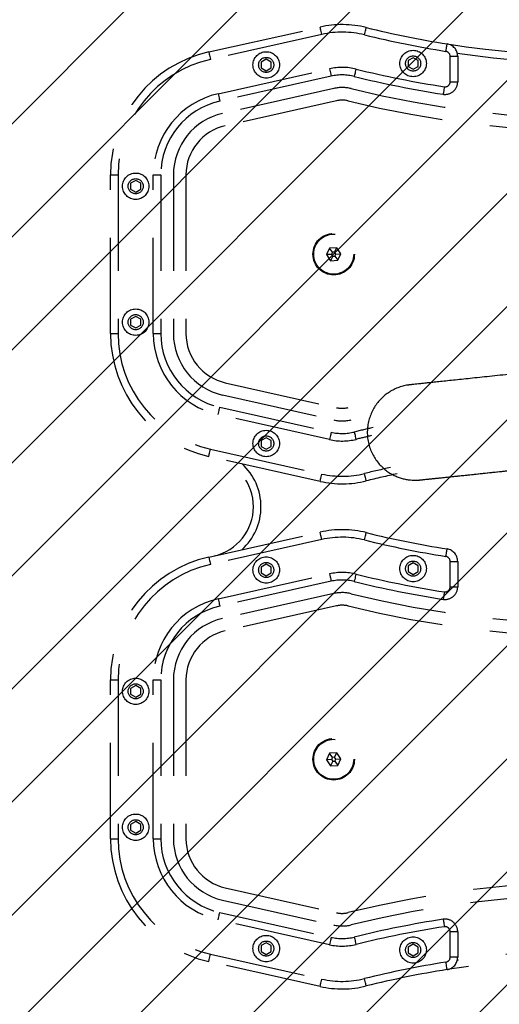
# Model space of a CAD drawing. Units: millimetres. Extents: x 663 to 1596, y -1521 to -1027.
# Drawn here: x 1156 to 1175, y -1371 to -1332 of the extents above; entities that cross this region are included whole.
import ezdxf

# ---------------------------------------------------------------- set-up
doc = ezdxf.new("R2010")
doc.units = ezdxf.units.MM
doc.header["$LTSCALE"] = 0.3
doc.header["$PDSIZE"] = -1
doc.linetypes.add('DASHED', pattern=[19.05, 12.7, -6.35])
for name, color, linetype in [('VP-DIM', 7, 'Continuous'), ('VP-HIC', 6, 'Continuous'), ('VP-USE', 4, 'Continuous')]:
    doc.layers.add(name, color=color, linetype=linetype)
doc.layers.add('VP-EQ', color=7, linetype='Continuous', true_color=0x8a3492)
doc.dimstyles.get("Standard").update_dxf_attribs({"dimtxt": 14, "dimasz": 20, "dimexe": 20, "dimexo": 50, "dimgap": 20, "dimtad": 0, "dimdec": 0, "dimzin": 0, "dimdsep": 46, "dimtxsty": 'Standard', "dimcen": -0.09, "dimadec": 0, "dimazin": 0, "dimtfac": 1, "dimtdec": 4, "dimtofl": 0, "dimtmove": 0, "dimatfit": 3, "dimfxl": 70, "dimfxlon": 1, "dimtolj": 1, "dimtzin": 0, "dimarcsym": 0})

# ---------------------------------------------------------------- blocks, each defined once
blk = doc.blocks.new('*D45')
at = {"layer": 'Defpoints', "color": 0}
for p in [(1171.782, -1275.367), (1171.582, -1350.631), (1518.257, -1350.631)]:
    blk.add_point(p, dxfattribs=at)
at = {"layer": 'VP-DIM', "color": 0, "lineweight": -2}
for p, q in [((1518.257, -1255.367), (1518.257, -1235.367)), ((1448.257, -1275.367), (1538.257, -1275.367)), ((1448.257, -1350.631), (1538.257, -1350.631)), ((1518.257, -1370.631), (1518.257, -1390.631))]:
    blk.add_line(p, q, dxfattribs=at)
at = {"layer": 'VP-DIM', "color": 0}
for points in [[(1514.923, -1255.367), (1521.59, -1255.367), (1518.257, -1275.367)], [(1521.59, -1370.631), (1514.923, -1370.631), (1518.257, -1350.631)]]:
    blk.add_solid(points, dxfattribs=at)
at = {"layer": 'VP-DIM', "color": 0, "ltscale": 2, "insert": (1518.257, -1312.999), "char_height": 14, "attachment_point": 5, "rotation": 90}
blk.add_mtext('\\A1;75', dxfattribs=at)
blk = doc.blocks.new('ok')
at = {"color": 252, "linetype": 'DASHED', "lineweight": 25}
for p, q in [((514.149, -2021.319), (509.724, -2020.328)), ((509.789, -2020.035), (514.215, -2021.026)), ((504.322, -2021.199), (504.622, -2021.199)), ((504.322, -2022.211), (504.322, -2021.199)), ((504.622, -2021.199), (504.622, -2022.211)), ((506.094, -2021.254), (505.894, -2021.369)), ((505.894, -2021.369), (505.894, -2021.6)), ((506.294, -2021.369), (506.094, -2021.254)), ((506.294, -2021.6), (506.294, -2021.369)), ((511.934, -2021.309), (511.734, -2021.425)), ((511.734, -2021.425), (511.734, -2021.656)), ((512.134, -2021.425), (511.934, -2021.309)), ((512.134, -2021.656), (512.134, -2021.425)), ((505.894, -2021.6), (506.094, -2021.715)), ((506.094, -2021.715), (506.294, -2021.6)), ((509.418, -2021.694), (513.844, -2022.685)), ((511.734, -2021.656), (511.934, -2021.771)), ((511.934, -2021.771), (512.134, -2021.656)), ((504.322, -2022.211), (504.622, -2022.211)), ((513.778, -2022.978), (509.352, -2021.987)), ((513.669, -2023.466), (509.243, -2022.475)), ((513.559, -2023.954), (509.134, -2022.963)), ((515.122, -2032.212), (515.122, -2025.905)), ((515.622, -2032.212), (515.622, -2025.905)), ((516.422, -2025.905), (516.122, -2025.905)), ((516.122, -2032.212), (516.122, -2025.905)), ((516.422, -2025.905), (516.422, -2032.212)), ((517.122, -2026.128), (516.922, -2026.243)), ((516.922, -2026.243), (516.922, -2026.474)), ((517.322, -2026.243), (517.122, -2026.128)), ((517.322, -2026.474), (517.322, -2026.243)), ((517.822, -2032.212), (517.822, -2025.905)), ((518.122, -2025.905), (517.822, -2025.905)), ((518.122, -2025.905), (518.122, -2032.212)), ((516.922, -2026.474), (517.122, -2026.59)), ((517.122, -2026.59), (517.322, -2026.474)), ((509.093, -2028.818), (508.964, -2029.077)), ((509.381, -2028.8), (509.093, -2028.818)), ((509.203, -2028.985), (509.093, -2028.818)), ((509.203, -2028.985), (509.164, -2029.064)), ((509.292, -2028.979), (509.203, -2028.985)), ((509.292, -2028.979), (509.381, -2028.8)), ((509.341, -2029.053), (509.292, -2028.979)), ((509.541, -2029.041), (509.381, -2028.8)), ((509.164, -2029.064), (508.964, -2029.077)), ((508.964, -2029.077), (509.124, -2029.317)), ((509.213, -2029.138), (509.124, -2029.317)), ((509.124, -2029.317), (509.412, -2029.299)), ((509.164, -2029.064), (509.213, -2029.138)), ((509.213, -2029.138), (509.302, -2029.133)), ((509.302, -2029.133), (509.341, -2029.053)), ((509.302, -2029.133), (509.412, -2029.299)), ((509.341, -2029.053), (509.541, -2029.041)), ((509.412, -2029.299), (509.541, -2029.041)), ((517.122, -2031.528), (516.922, -2031.643)), ((516.922, -2031.643), (516.922, -2031.874)), ((517.322, -2031.643), (517.122, -2031.528)), ((517.322, -2031.874), (517.322, -2031.643)), ((516.922, -2031.874), (517.122, -2031.99)), ((517.122, -2031.99), (517.322, -2031.874)), ((516.422, -2032.212), (516.122, -2032.212)), ((518.122, -2032.212), (517.822, -2032.212)), ((509.134, -2035.155), (513.559, -2034.164)), ((509.243, -2035.643), (513.669, -2034.652)), ((509.352, -2036.131), (513.778, -2035.14)), ((513.844, -2035.432), (509.418, -2036.424)), ((504.322, -2036.919), (504.322, -2035.907)), ((504.622, -2035.907), (504.322, -2035.907)), ((504.622, -2035.907), (504.622, -2036.919)), ((506.094, -2036.402), (505.894, -2036.518)), ((506.294, -2036.518), (506.094, -2036.402)), ((511.934, -2036.347), (511.734, -2036.462)), ((512.134, -2036.462), (511.934, -2036.347)), ((505.894, -2036.518), (505.894, -2036.749)), ((505.894, -2036.749), (506.094, -2036.864)), ((506.094, -2036.864), (506.294, -2036.749)), ((506.294, -2036.749), (506.294, -2036.518)), ((509.724, -2037.79), (514.149, -2036.799)), ((511.734, -2036.462), (511.734, -2036.693)), ((511.734, -2036.693), (511.934, -2036.808)), ((511.934, -2036.808), (512.134, -2036.693)), ((512.134, -2036.693), (512.134, -2036.462)), ((504.622, -2036.919), (504.322, -2036.919)), ((514.215, -2037.091), (509.789, -2038.083)), ((509.789, -2040.098), (514.215, -2041.089)), ((514.149, -2041.382), (509.724, -2040.391)), ((511.934, -2041.372), (511.734, -2041.488)), ((511.734, -2041.488), (511.734, -2041.718)), ((512.134, -2041.488), (511.934, -2041.372)), ((512.134, -2041.718), (512.134, -2041.488)), ((509.418, -2041.757), (513.844, -2042.748)), ((511.734, -2041.718), (511.934, -2041.834)), ((511.934, -2041.834), (512.134, -2041.718)), ((513.778, -2043.041), (509.352, -2042.05)), ((513.669, -2043.529), (509.243, -2042.538)), ((513.559, -2044.017), (509.134, -2043.025)), ((515.122, -2052.275), (515.122, -2045.968)), ((515.622, -2052.275), (515.622, -2045.968)), ((516.422, -2045.968), (516.122, -2045.968)), ((516.122, -2052.275), (516.122, -2045.968)), ((516.422, -2045.968), (516.422, -2052.275)), ((517.122, -2046.191), (516.922, -2046.306)), ((517.322, -2046.306), (517.122, -2046.191)), ((518.122, -2045.968), (517.822, -2045.968)), ((517.822, -2052.275), (517.822, -2045.968)), ((518.122, -2045.968), (518.122, -2052.275)), ((516.922, -2046.306), (516.922, -2046.537)), ((516.922, -2046.537), (517.122, -2046.653)), ((517.122, -2046.653), (517.322, -2046.537)), ((517.322, -2046.537), (517.322, -2046.306)), ((509.093, -2048.881), (508.964, -2049.14)), ((509.381, -2048.863), (509.093, -2048.881)), ((509.203, -2049.048), (509.093, -2048.881)), ((509.292, -2049.042), (509.381, -2048.863)), ((509.541, -2049.104), (509.381, -2048.863)), ((509.164, -2049.127), (508.964, -2049.14)), ((508.964, -2049.14), (509.124, -2049.38)), ((509.213, -2049.201), (509.124, -2049.38)), ((509.203, -2049.048), (509.164, -2049.127)), ((509.164, -2049.127), (509.213, -2049.201)), ((509.292, -2049.042), (509.203, -2049.048)), ((509.213, -2049.201), (509.302, -2049.196)), ((509.341, -2049.116), (509.292, -2049.042)), ((509.302, -2049.196), (509.341, -2049.116)), ((509.302, -2049.196), (509.412, -2049.362)), ((509.341, -2049.116), (509.541, -2049.104)), ((509.412, -2049.362), (509.541, -2049.104)), ((509.124, -2049.38), (509.412, -2049.362)), ((517.122, -2051.591), (516.922, -2051.706)), ((516.922, -2051.706), (516.922, -2051.937)), ((517.322, -2051.706), (517.122, -2051.591)), ((517.322, -2051.937), (517.322, -2051.706)), ((516.922, -2051.937), (517.122, -2052.053)), ((517.122, -2052.053), (517.322, -2051.937)), ((516.422, -2052.275), (516.122, -2052.275)), ((518.122, -2052.275), (517.822, -2052.275)), ((509.134, -2055.218), (513.559, -2054.227)), ((509.243, -2055.706), (513.669, -2054.715)), ((509.352, -2056.194), (513.778, -2055.203)), ((513.844, -2055.495), (509.418, -2056.486)), ((504.622, -2055.969), (504.322, -2055.969)), ((504.322, -2056.982), (504.322, -2055.969)), ((504.622, -2055.969), (504.622, -2056.982)), ((506.094, -2056.465), (505.894, -2056.581)), ((505.894, -2056.581), (505.894, -2056.811)), ((506.294, -2056.581), (506.094, -2056.465)), ((506.294, -2056.811), (506.294, -2056.581)), ((511.934, -2056.409), (511.734, -2056.525)), ((511.734, -2056.525), (511.734, -2056.756)), ((511.734, -2056.756), (511.934, -2056.871)), ((512.134, -2056.525), (511.934, -2056.409)), ((511.934, -2056.871), (512.134, -2056.756)), ((512.134, -2056.756), (512.134, -2056.525)), ((504.622, -2056.982), (504.322, -2056.982)), ((505.894, -2056.811), (506.094, -2056.927)), ((506.094, -2056.927), (506.294, -2056.811)), ((509.724, -2057.853), (514.149, -2056.862)), ((514.215, -2057.154), (509.789, -2058.145))]:
    blk.add_line(p, q, dxfattribs=at)
at = {"color": 252, "linetype": 'DASHED', "lineweight": 25, "flags": 128}
for points in [[(507.958, -2020.055), (507.959, -2020.06), (507.963, -2020.077), (507.97, -2020.104), (507.979, -2020.14), (507.99, -2020.184), (508.002, -2020.235), (508.015, -2020.289), (508.029, -2020.346)], [(509.789, -2020.035), (509.788, -2020.041), (509.784, -2020.057), (509.778, -2020.084), (509.77, -2020.121), (509.76, -2020.165), (509.749, -2020.216), (509.736, -2020.271), (509.724, -2020.328)], [(504.744, -2020.705), (504.745, -2020.711), (504.747, -2020.728), (504.752, -2020.755), (504.758, -2020.792), (504.765, -2020.837), (504.773, -2020.888), (504.782, -2020.944), (504.791, -2021.001)], [(514.215, -2021.026), (514.214, -2021.032), (514.21, -2021.049), (514.204, -2021.076), (514.196, -2021.112), (514.186, -2021.156), (514.175, -2021.207), (514.162, -2021.262), (514.149, -2021.319)], [(508.436, -2021.997), (508.435, -2021.991), (508.431, -2021.974), (508.424, -2021.948), (508.415, -2021.911), (508.404, -2021.867), (508.392, -2021.817), (508.379, -2021.762), (508.365, -2021.705)], [(509.352, -2021.987), (509.353, -2021.981), (509.357, -2021.965), (509.363, -2021.937), (509.371, -2021.901), (509.381, -2021.857), (509.393, -2021.806), (509.405, -2021.751), (509.418, -2021.694)], [(504.899, -2022.705), (504.898, -2022.7), (504.895, -2022.683), (504.891, -2022.655), (504.885, -2022.618), (504.878, -2022.573), (504.871, -2022.522), (504.862, -2022.467), (504.853, -2022.409)], [(513.844, -2022.685), (513.831, -2022.742), (513.818, -2022.797), (513.807, -2022.848), (513.797, -2022.892), (513.789, -2022.929), (513.783, -2022.956), (513.779, -2022.972), (513.778, -2022.978)], [(513.844, -2035.432), (513.831, -2035.375), (513.818, -2035.32), (513.807, -2035.27), (513.797, -2035.225), (513.789, -2035.189), (513.783, -2035.162), (513.779, -2035.145), (513.778, -2035.14)], [(504.853, -2035.709), (504.862, -2035.651), (504.871, -2035.595), (504.878, -2035.544), (504.885, -2035.499), (504.891, -2035.462), (504.895, -2035.435), (504.898, -2035.418), (504.899, -2035.412)], [(508.365, -2036.412), (508.379, -2036.356), (508.392, -2036.301), (508.404, -2036.251), (508.415, -2036.206), (508.424, -2036.17), (508.431, -2036.143), (508.435, -2036.127), (508.436, -2036.121)], [(509.418, -2036.424), (509.405, -2036.367), (509.393, -2036.312), (509.381, -2036.261), (509.371, -2036.217), (509.363, -2036.18), (509.357, -2036.153), (509.353, -2036.136), (509.352, -2036.131)], [(514.215, -2037.091), (514.214, -2037.086), (514.21, -2037.069), (514.204, -2037.042), (514.196, -2037.006), (514.186, -2036.961), (514.175, -2036.911), (514.162, -2036.856), (514.149, -2036.799)], [(504.791, -2037.116), (504.782, -2037.174), (504.773, -2037.23), (504.765, -2037.281), (504.758, -2037.326), (504.752, -2037.363), (504.747, -2037.39), (504.745, -2037.407), (504.744, -2037.413)], [(508.029, -2037.772), (508.015, -2037.828), (508.002, -2037.883), (507.99, -2037.933), (507.979, -2037.978), (507.97, -2038.014), (507.963, -2038.041), (507.959, -2038.057), (507.958, -2038.063)], [(509.724, -2037.79), (509.736, -2037.847), (509.749, -2037.902), (509.76, -2037.952), (509.77, -2037.997), (509.778, -2038.033), (509.784, -2038.06), (509.788, -2038.077), (509.789, -2038.083)], [(507.958, -2040.118), (507.959, -2040.123), (507.963, -2040.14), (507.97, -2040.167), (507.979, -2040.203), (507.99, -2040.247), (508.002, -2040.297), (508.015, -2040.352), (508.029, -2040.409)], [(509.789, -2040.098), (509.788, -2040.104), (509.784, -2040.12), (509.778, -2040.147), (509.77, -2040.184), (509.76, -2040.228), (509.749, -2040.279), (509.736, -2040.334), (509.724, -2040.391)], [(514.215, -2041.089), (514.214, -2041.095), (514.21, -2041.111), (514.204, -2041.138), (514.196, -2041.175), (514.186, -2041.219), (514.175, -2041.27), (514.162, -2041.325), (514.149, -2041.382)], [(508.436, -2042.059), (508.435, -2042.054), (508.431, -2042.037), (508.424, -2042.01), (508.415, -2041.974), (508.404, -2041.93), (508.392, -2041.88), (508.379, -2041.825), (508.365, -2041.768)], [(509.352, -2042.05), (509.353, -2042.044), (509.357, -2042.027), (509.363, -2042), (509.371, -2041.964), (509.381, -2041.92), (509.393, -2041.869), (509.405, -2041.814), (509.418, -2041.757)], [(513.844, -2042.748), (513.831, -2042.805), (513.818, -2042.86), (513.807, -2042.911), (513.797, -2042.955), (513.789, -2042.991), (513.783, -2043.018), (513.779, -2043.035), (513.778, -2043.041)], [(513.844, -2055.495), (513.831, -2055.438), (513.818, -2055.383), (513.807, -2055.333), (513.797, -2055.288), (513.789, -2055.252), (513.783, -2055.225), (513.779, -2055.208), (513.778, -2055.203)], [(504.853, -2055.772), (504.862, -2055.714), (504.871, -2055.658), (504.878, -2055.607), (504.885, -2055.562), (504.891, -2055.525), (504.895, -2055.498), (504.898, -2055.481), (504.899, -2055.475)], [(508.365, -2056.475), (508.379, -2056.418), (508.392, -2056.364), (508.404, -2056.313), (508.415, -2056.269), (508.424, -2056.233), (508.431, -2056.206), (508.435, -2056.19), (508.436, -2056.184)], [(509.418, -2056.486), (509.405, -2056.429), (509.393, -2056.374), (509.381, -2056.324), (509.371, -2056.279), (509.363, -2056.243), (509.357, -2056.216), (509.353, -2056.199), (509.352, -2056.194)], [(504.791, -2057.179), (504.782, -2057.237), (504.773, -2057.293), (504.765, -2057.344), (504.758, -2057.389), (504.752, -2057.426), (504.747, -2057.453), (504.745, -2057.47), (504.744, -2057.475)], [(514.215, -2057.154), (514.214, -2057.149), (514.21, -2057.132), (514.204, -2057.105), (514.196, -2057.069), (514.186, -2057.024), (514.175, -2056.974), (514.162, -2056.919), (514.149, -2056.862)], [(508.029, -2057.834), (508.015, -2057.891), (508.002, -2057.946), (507.99, -2057.996), (507.979, -2058.04), (507.97, -2058.077), (507.963, -2058.104), (507.959, -2058.12), (507.958, -2058.126)], [(509.724, -2057.853), (509.736, -2057.91), (509.749, -2057.965), (509.76, -2058.015), (509.77, -2058.06), (509.778, -2058.096), (509.784, -2058.123), (509.788, -2058.14), (509.789, -2058.145)]]:
    blk.add_lwpolyline(points, dxfattribs=at)
at = {"color": 252, "linetype": 'DASHED', "lineweight": 25}
for centre, radius in [((506.094, -2021.485), 0.525), ((506.094, -2021.485), 0.3), ((511.934, -2021.54), 0.525), ((511.934, -2021.54), 0.3), ((517.122, -2026.359), 0.525), ((517.122, -2026.359), 0.3), ((509.252, -2029.059), 0.825), ((509.252, -2029.059), 0.795), ((517.122, -2031.759), 0.525), ((517.122, -2031.759), 0.3), ((511.934, -2036.578), 0.525), ((506.094, -2036.633), 0.525), ((506.094, -2036.633), 0.3), ((511.934, -2036.578), 0.3), ((511.934, -2041.603), 0.525), ((511.934, -2041.603), 0.3), ((517.122, -2046.422), 0.525), ((517.122, -2046.422), 0.3), ((509.252, -2049.122), 0.825), ((509.252, -2049.122), 0.795), ((517.122, -2051.822), 0.525), ((517.122, -2051.822), 0.3), ((506.094, -2056.696), 0.525), ((506.094, -2056.696), 0.3), ((511.934, -2056.64), 0.525), ((511.934, -2056.64), 0.3)]:
    blk.add_circle(centre, radius, dxfattribs=at)
for centre, radius, start, end in [((508.915, -2023.938), 4, 77.3773, 103.8491), ((498.622, -1982.189), 39, 279.0306, 283.8491), ((498.622, -1982.189), 39.3, 279.0306, 283.8491), ((508.915, -2023.938), 3.7, 77.3773, 103.8491), ((498.622, -1982.189), 39, 260.9694, 279.0306), ((504.822, -2021.199), 0.5, 99.0306, 180), ((498.622, -1982.189), 39.3, 261.6358, 278.3642), ((504.822, -2021.199), 0.2, 99.0306, 180), ((513.122, -2025.905), 5, 0, 77.3773), ((513.122, -2025.905), 4.7, 0, 77.3773), ((498.622, -1982.189), 40.7, 278.8058, 283.8491), ((508.915, -2023.938), 2.3, 77.3773, 103.8491), ((508.915, -2023.938), 2, 77.3773, 103.8491), ((504.822, -2022.211), 0.5, 180, 278.8058), ((504.822, -2022.211), 0.2, 180, 278.8058), ((498.622, -1982.189), 41, 278.8058, 283.8491), ((498.622, -1982.189), 41.5, 256.1509, 283.8491), ((508.915, -2023.938), 1.5, 77.3773, 103.8491), ((513.122, -2025.905), 3.3, 0, 77.3773), ((498.622, -1982.189), 42, 256.1509, 283.8491), ((508.915, -2023.938), 1, 77.3773, 103.8491), ((513.122, -2025.905), 3, 0, 77.3773), ((513.122, -2025.905), 2.5, 0, 77.3773), ((513.122, -2025.905), 2, 0, 77.3773), ((513.122, -2032.212), 2, 282.6227, 0), ((513.122, -2032.212), 2.5, 282.6227, 0), ((513.122, -2032.212), 3, 282.6227, 0), ((513.122, -2032.212), 3.3, 282.6227, 0), ((513.122, -2032.212), 4.7, 282.6227, 0), ((513.122, -2032.212), 5, 282.6227, 0), ((498.622, -2075.929), 42, 76.1509, 103.8491), ((498.622, -2075.929), 41.5, 76.1509, 103.8491), ((508.915, -2034.179), 1, 256.1509, 282.6227), ((504.822, -2035.907), 0.5, 81.1942, 180), ((498.622, -2075.929), 41, 76.1509, 81.1942), ((508.915, -2034.179), 1.5, 256.1509, 282.6227), ((504.822, -2035.907), 0.2, 81.1942, 180), ((498.622, -2075.929), 40.7, 76.1509, 81.1942), ((508.915, -2034.179), 2.3, 256.1509, 282.6227), ((508.915, -2034.179), 2, 256.1509, 282.6227), ((504.822, -2036.919), 0.5, 180, 260.9694), ((504.822, -2036.919), 0.2, 180, 260.9694), ((498.622, -2075.929), 39.3, 76.1509, 80.9694), ((514.441, -2039.09), 2, 102.6227, 257.3773), ((498.622, -2075.929), 39, 76.1509, 80.9694), ((514.441, -2039.09), 2.3, 132.2146, 227.7854), ((508.915, -2034.179), 3.7, 256.1509, 282.6227), ((508.915, -2034.179), 4, 256.1509, 282.6227), ((498.622, -2002.251), 39, 281.9982, 283.8491), ((508.915, -2044.001), 4, 77.3773, 103.8491), ((508.915, -2044.001), 3.7, 77.3773, 103.8491), ((498.622, -2002.251), 39.3, 282.2955, 283.8491), ((513.122, -2045.968), 5, 0, 77.3773), ((513.122, -2045.968), 4.7, 0, 77.3773), ((498.622, -2002.251), 40.7, 282.9616, 283.8491), ((508.915, -2044.001), 2.3, 77.3773, 103.8491), ((498.622, -2002.251), 41, 282.7755, 283.8491), ((508.915, -2044.001), 2, 77.3773, 103.8491), ((508.915, -2044.001), 1.5, 77.3773, 103.8491), ((508.915, -2044.001), 1, 77.3773, 103.8491), ((513.122, -2045.968), 3, 0, 77.3773), ((513.122, -2045.968), 3.3, 0, 77.3773), ((513.122, -2045.968), 2.5, 0, 77.3773), ((513.122, -2045.968), 2, 0, 77.3773), ((513.122, -2052.275), 2, 282.6227, 0), ((513.122, -2052.275), 2.5, 282.6227, 0), ((513.122, -2052.275), 3, 282.6227, 0), ((513.122, -2052.275), 3.3, 282.6227, 0), ((513.122, -2052.275), 4.7, 282.6227, 0), ((513.122, -2052.275), 5, 282.6227, 0), ((498.622, -2095.992), 42, 76.1509, 103.8491), ((498.622, -2095.992), 41.5, 76.1509, 103.8491), ((508.915, -2054.242), 1, 256.1509, 282.6227), ((504.822, -2055.969), 0.5, 81.1942, 180), ((498.622, -2095.992), 41, 76.1509, 81.1942), ((504.822, -2055.969), 0.2, 81.1942, 180), ((498.622, -2095.992), 40.7, 76.1509, 81.1942), ((508.915, -2054.242), 1.5, 256.1509, 282.6227), ((508.915, -2054.242), 2, 256.1509, 282.6227), ((498.622, -2095.992), 39.3, 81.6358, 98.3642), ((508.915, -2054.242), 2.3, 256.1509, 282.6227), ((498.622, -2095.992), 39, 80.9694, 99.0306), ((504.822, -2056.982), 0.5, 180, 260.9694), ((504.822, -2056.982), 0.2, 180, 260.9694), ((498.622, -2095.992), 39.3, 76.1509, 80.9694), ((498.622, -2095.992), 39, 76.1509, 80.9694), ((508.915, -2054.242), 3.7, 256.1509, 282.6227), ((508.915, -2054.242), 4, 256.1509, 282.6227)]:
    blk.add_arc(centre, radius, start, end, dxfattribs=at)
blk = doc.blocks.new('1138')
at = {"color": 7, "linetype": 'Continuous', "lineweight": 25}
for points, knots in [([(2132.5, -1136.55), (2131.69, -1136.64), (2129.33, -1136.88), (2125.54, -1137.28), (2121.2, -1137.74), (2117.06, -1138.17), (2113.11, -1138.59), (2109.39, -1138.98), (2105.9, -1139.35), (2102.64, -1139.69), (2099.65, -1140.01), (2096.91, -1140.29), (2094.45, -1140.55), (2092.27, -1140.78), (2090.39, -1140.98), (2088.8, -1141.15), (2087.51, -1141.29), (2086.53, -1141.39), (2085.84, -1141.46), (2085.59, -1141.49), (2085.44, -1141.5), (2085.39, -1141.51), (2085.23, -1141.53), (2085.05, -1141.55), (2084.66, -1141.6), (2083.63, -1141.77), (2082.05, -1142.15), (2080.07, -1142.86), (2078.19, -1143.78), (2076.43, -1144.9), (2074.81, -1146.19), (2073.31, -1147.69), (2071.93, -1149.41), (2070.75, -1151.32), (2069.78, -1153.39), (2069.07, -1155.57), (2068.62, -1157.84), (2068.44, -1160.22), (2068.57, -1162.65), (2069.02, -1165.06), (2069.75, -1167.32), (2070.71, -1169.4), (2071.88, -1171.3), (2073.22, -1172.99), (2074.69, -1174.48), (2076.25, -1175.76), (2077.88, -1176.82), (2079.53, -1177.68), (2081.17, -1178.34), (2082.76, -1178.82), (2084.27, -1179.14), (2085.64, -1179.32), (2086.85, -1179.39), (2087.82, -1179.4), (2088.51, -1179.37), (2088.93, -1179.34), (2089.12, -1179.32), (2089.23, -1179.31), (2089.32, -1179.31), (2089.39, -1179.3), (2089.46, -1179.29), (2089.59, -1179.28), (2089.94, -1179.24), (2090.68, -1179.16), (2091.75, -1179.05), (2093.11, -1178.91), (2094.77, -1178.74), (2096.72, -1178.53), (2098.97, -1178.3), (2101.49, -1178.03), (2104.28, -1177.74), (2107.34, -1177.42), (2110.65, -1177.07), (2114.2, -1176.7), (2117.98, -1176.3), (2121.97, -1175.88), (2126.16, -1175.44), (2130.53, -1174.98), (2135.08, -1174.5), (2139.78, -1174.01), (2144.61, -1173.5), (2149.57, -1172.98), (2154.63, -1172.45), (2159.78, -1171.91), (2164.99, -1171.36), (2170.26, -1170.81), (2174.96, -1170.31), (2177.9, -1170), (2179.07, -1169.88)], [0, 0, 0, 0, 0.009458, 0.027437, 0.045418, 0.063399, 0.08138, 0.099361, 0.117342, 0.135323, 0.153305, 0.171287, 0.18927, 0.207254, 0.225239, 0.243227, 0.26122, 0.279224, 0.297258, 0.315405, 0.320205, 0.32379, 0.324814, 0.325536, 0.326541, 0.329026, 0.336126, 0.343009, 0.35022, 0.357257, 0.364009, 0.371213, 0.37865, 0.386236, 0.393917, 0.401659, 0.409443, 0.417252, 0.425758, 0.433989, 0.441954, 0.449677, 0.457171, 0.464439, 0.471479, 0.478284, 0.484836, 0.491113, 0.497082, 0.502698, 0.507902, 0.512614, 0.51673, 0.520106, 0.522468, 0.523727, 0.524456, 0.525053, 0.525898, 0.52756, 0.530945, 0.538278, 0.555652, 0.574307, 0.59241, 0.610433, 0.628433, 0.646424, 0.664412, 0.682396, 0.700379, 0.718362, 0.736344, 0.754325, 0.772307, 0.790288, 0.808268, 0.826249, 0.84423, 0.862211, 0.880191, 0.898172, 0.916152, 0.934133, 0.952113, 0.970094, 0.988074, 1, 1, 1, 1]), ([(2089.59, -1179.28), (2089.59, -1179.28), (2089.58, -1179.28), (2089.73, -1179.26), (2090.09, -1179.22), (2090.81, -1179.15), (2091.86, -1179.04), (2093.23, -1178.89), (2094.9, -1178.72), (2096.88, -1178.51), (2099.13, -1178.27), (2101.68, -1178), (2104.49, -1177.71), (2107.56, -1177.38), (2110.88, -1177.03), (2114.45, -1176.66), (2118.24, -1176.26), (2122.24, -1175.84), (2126.44, -1175.4), (2130.75, -1174.94), (2134.13, -1174.59), (2136.04, -1174.39), (2136.48, -1174.34)], [0, 0, 0, 0, 0.0088651, 0.0387648, 0.0856956, 0.1401734, 0.1962052, 0.2525546, 0.3089951, 0.3654693, 0.4219601, 0.4784598, 0.5349638, 0.5914704, 0.647979, 0.7044898, 0.7610002, 0.8175128, 0.8740248, 0.9305374, 0.9840811, 1, 1, 1, 1])]:
    blk.add_open_spline(points, degree=3, knots=knots, dxfattribs=at)
blk = doc.blocks.new('1138_ 2dd')
at = {"layer": 'VP-EQ', "color": 0}
blk.add_lwpolyline([(1342.667, -1496.037, 0.347677), (1458.123, -1350.069), (1458.123, -1275.899, 0.347759), (1342.625, -1129.921, 0.146716), (1260.081, -1105.167), (1159.465, -1105.167, 0.414214), (1009.465, -1255.167), (1009.465, -1370.819, 0.414214), (1159.465, -1520.819), (1260.081, -1520.819, 0.146804)], format="xyb", close=True, dxfattribs=at)
at = {"xscale": 0.1, "yscale": 0.1, "zscale": 0.1}
blk.add_blockref('1138', (962.823, -1232.692), dxfattribs=at)
blk = doc.blocks.new('*D65')
at = {"layer": 'Defpoints', "color": 0}
for p in [(1283.854, -1087.627), (1159.465, -1302.962), (1283.854, -1344.599)]:
    blk.add_point(p, dxfattribs=at)
at = {"layer": 'VP-DIM', "color": 0, "lineweight": -2}
for p, q in [((1159.465, -1157.627), (1159.465, -1067.627)), ((1283.854, -1157.627), (1283.854, -1067.627)), ((1139.465, -1087.627), (1119.465, -1087.627)), ((1303.854, -1087.627), (1323.854, -1087.627))]:
    blk.add_line(p, q, dxfattribs=at)
at = {"layer": 'VP-DIM', "color": 0}
for points in [[(1139.465, -1090.961), (1139.465, -1084.294), (1159.465, -1087.627)], [(1303.854, -1084.294), (1303.854, -1090.961), (1283.854, -1087.627)]]:
    blk.add_solid(points, dxfattribs=at)
at = {"layer": 'VP-DIM', "color": 0, "ltscale": 2, "insert": (1232.306, -1087.627), "char_height": 14, "attachment_point": 5}
blk.add_mtext('\\A1;124', dxfattribs=at)

msp = doc.modelspace()

# ---------------------------------------------------------------- hatches: boundary and pattern name
at = {"layer": 'VP-USE', "ltscale": 2}
h = msp.add_hatch(dxfattribs=at)
h.set_pattern_fill('ANSI31', color=4, angle=180, style=0)
edge = h.paths.add_edge_path()
edge.add_line((1300.903, -1219.777), (1218.174, -1184.114))
edge.add_arc((1178.588, -1275.946), 100, 66.68033, 180)
edge.add_line((1078.588, -1275.946), (1078.588, -1349.79))
edge.add_arc((1178.588, -1349.79), 100, 180, 296.92814)
edge.add_line((1223.875, -1438.947), (1303.753, -1405.015))
edge.add_arc((1264.654, -1312.976), 100, 293.01591, 428.74671)

# ---------------------------------------------------------------- linework, layer by layer
at = {"layer": 'VP-HIC', "color": 6}
msp.add_lwpolyline([(1342.667, -1496.037, 0.347677), (1458.123, -1350.069), (1458.123, -1275.899, 0.347759), (1342.625, -1129.921, 0.146716), (1260.081, -1105.167), (1159.465, -1105.167, 0.414214), (1009.465, -1255.167), (1009.465, -1370.819, 0.414214), (1159.465, -1520.819), (1260.081, -1520.819, 0.146804)], format="xyb", close=True, dxfattribs=at)
at = {"layer": 'VP-USE', "color": 4, "ltscale": 2}
msp.add_lwpolyline([(1300.903, -1219.777), (1218.174, -1184.114, 0.539118), (1078.588, -1275.946), (1078.588, -1349.79, 0.559615), (1223.875, -1438.947), (1303.753, -1405.015, 0.672801)], format="xyb", close=True, dxfattribs=at)

# ---------------------------------------------------------------- block references
at = {"layer": 'Defpoints', "color": 0, "ltscale": 3, "rotation": 179.9999999999997}
msp.add_blockref('ok', (1677.587, -3390.776), dxfattribs=at)
at = {"layer": 'VP-DIM', "color": 0, "ltscale": 2}
msp.add_blockref('1138_ 2dd', (0, 0), dxfattribs=at)

# ---------------------------------------------------------------- dimensions: what is measured, and where the dimension line sits
at = {"layer": 'VP-DIM', "color": 0}
dim = msp.add_linear_dim(base=(1283.854, -1087.627), p1=(1159.465, -1302.962), p2=(1283.854, -1344.599), dimstyle='Standard', dxfattribs=at)
dim.commit()
dim.dimension.update_dxf_attribs({"geometry": '*D65', "text_midpoint": (1232.306, -1087.627), "dimtype": 160})
dim = msp.add_linear_dim(base=(1518.257, -1350.631), p1=(1171.782, -1275.367), p2=(1171.582, -1350.631), angle=90, dimstyle='Standard', dxfattribs=at)
dim.commit()
dim.dimension.update_dxf_attribs({"geometry": '*D45', "text_midpoint": (1518.257, -1312.999)})

doc.saveas('drawing.dxf')
